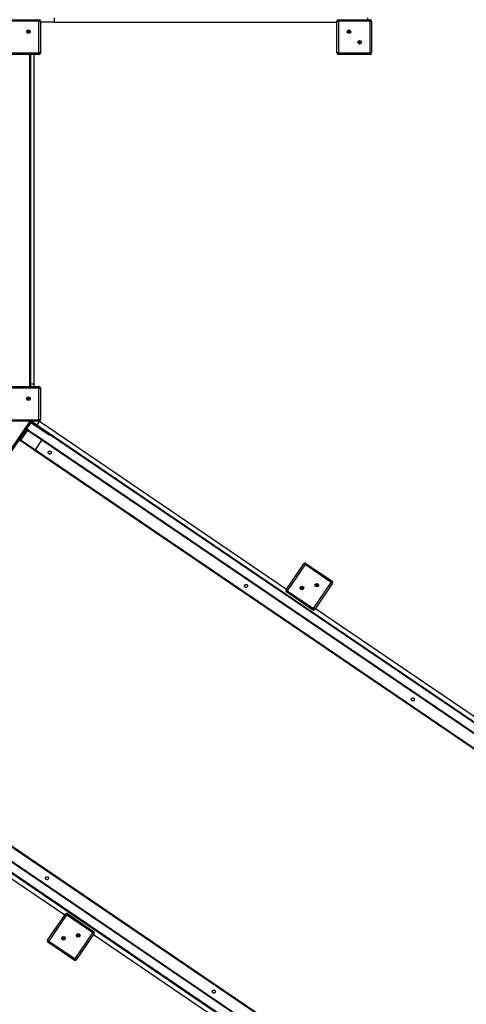
# Model space of a CAD drawing. Units: millimetres. Extents: x 3273 to 14679, y -5070 to 6182.
# Drawn here: x 10981 to 12461, y -2900 to 368 of the extents above; entities that cross this region are included whole.
import ezdxf

# ---------------------------------------------------------------- set-up
doc = ezdxf.new("R2010")
doc.units = ezdxf.units.MM
doc.header["$PDSIZE"] = -1
doc.layers.add('TIPTAP', color=6, linetype='Continuous')
doc.layers.add('TIPTAP_DIM', color=9, linetype='Continuous')
doc.dimstyles.new('000000002E6C9198', dxfattribs={"dimscale": 100, "dimtxt": 1, "dimasz": 1, "dimexe": 1, "dimexo": 1, "dimgap": 1, "dimtad": 1, "dimdec": 0, "dimtxsty": 'Standard', "dimblk": 'OBLIQUE', "dimcen": 2.5, "dimdle": 1, "dimadec": 0, "dimazin": 0, "dimtfac": 1, "dimtdec": 0, "dimtmove": 0, "dimatfit": 3, "dimldrblk": 'OBLIQUE', "dimfxl": 1, "dimfxlon": 1, "dimarcsym": 0})

# ---------------------------------------------------------------- blocks, each defined once
blk = doc.blocks.new('_Oblique')
at = {"color": 0, "linetype": 'ByBlock', "lineweight": -2}
blk.add_line((-0.5, -0.5), (0.5, 0.5), dxfattribs=at)
blk = doc.blocks.new('*D9')
at = {"layer": 'Defpoints', "color": 0, "transparency": 16777216}
for p in [(14573, 5966.1), (4669.3, 2767.4), (14573, -2275.3)]:
    blk.add_point(p, dxfattribs=at)
at = {"layer": 'TIPTAP_DIM', "color": 0, "linetype": 'ByBlock', "lineweight": -2, "transparency": 16777216}
for p, q in [((4669.3, 5866.1), (4669.3, 6066.1)), ((14573, 5866.1), (14573, 6066.1)), ((4569.3, 5966.1), (14673, 5966.1))]:
    blk.add_line(p, q, dxfattribs=at)
at = {"layer": 'TIPTAP_DIM', "color": 0, "lineweight": -2, "transparency": 16777216, "xscale": 100, "yscale": 100, "zscale": 100, "rotation": 180}
blk.add_blockref('_Oblique', (4669.3, 5966.1), dxfattribs=at)
at = {"layer": 'TIPTAP_DIM', "color": 0, "lineweight": -2, "transparency": 16777216, "xscale": 100, "yscale": 100, "zscale": 100}
blk.add_blockref('_Oblique', (14573, 5966.1), dxfattribs=at)
at = {"layer": 'TIPTAP_DIM', "color": 0, "transparency": 16777216, "insert": (9621.1, 6116.1), "char_height": 100, "attachment_point": 5}
blk.add_mtext('9904', dxfattribs=at)
blk = doc.blocks.new('MM122-1_top')
at = {"layer": 'TIPTAP', "linetype": 'Continuous', "lineweight": 25}
for p, q in [((820, -50.6), (925, -50.6)), ((925, -55.6), (820, -55.6)), ((925, -55.6), (925, -50.6)), ((925, -160.6), (925, -55.6)), ((925, -55.6), (930, -55.6)), ((930, -55.6), (930, -160.6)), ((975.1, -59.1), (930, -59.1)), ((975.1, -44.1), (975.1, -59.1)), ((975.1, -59.1), (1913, -59.1)), ((1913, -160.6), (1913, -55.6)), ((1913, -55.6), (1918, -55.6)), ((1918, -50.6), (1918, -55.6)), ((1918, -50.6), (2023, -50.6)), ((1918, -55.6), (1918, -160.6)), ((2023, -55.6), (1918, -55.6)), ((2014.5, -44.1), (2014.5, -50.6)), ((2023, -55.6), (2023, -50.6)), ((2023, -160.6), (2023, -55.6)), ((2023, -55.6), (2028, -55.6)), ((2028, -55.6), (2028, -160.6)), ((889.7, -89.9), (888.7, -89.9)), ((888.7, -89.9), (888.7, -90.9)), ((889, -90.2), (888.7, -89.9)), ((889, -90.5), (888.7, -90.9)), ((888.7, -90.9), (889.7, -90.9)), ((890, -90.2), (889, -90.2)), ((889, -90.2), (889, -90.5)), ((889, -90.5), (890, -90.5)), ((890.7, -88.9), (889.7, -88.9)), ((889.7, -88.9), (889.7, -89.9)), ((890, -89.2), (889.7, -88.9)), ((890, -90.2), (889.7, -89.9)), ((890, -90.5), (889.7, -90.9)), ((889.7, -90.9), (889.7, -91.9)), ((890, -91.5), (889.7, -91.9)), ((889.7, -91.9), (890.7, -91.9)), ((890, -89.2), (890, -90.2)), ((890.3, -89.2), (890, -89.2)), ((890, -90.5), (890, -91.5)), ((890, -91.5), (890.3, -91.5)), ((890.3, -89.2), (890.7, -88.9)), ((890.3, -90.2), (890.3, -89.2)), ((890.3, -90.2), (890.7, -89.9)), ((891.3, -90.2), (890.3, -90.2)), ((890.3, -91.5), (890.3, -90.5)), ((890.3, -90.5), (890.7, -90.9)), ((890.3, -90.5), (891.3, -90.5)), ((890.3, -91.5), (890.7, -91.9)), ((890.7, -89.9), (890.7, -88.9)), ((891.7, -89.9), (890.7, -89.9)), ((890.7, -91.9), (890.7, -90.9)), ((890.7, -90.9), (891.7, -90.9)), ((891.3, -90.2), (891.7, -89.9)), ((891.3, -90.5), (891.3, -90.2)), ((891.3, -90.5), (891.7, -90.9)), ((891.7, -90.9), (891.7, -89.9)), ((1952.3, -89.9), (1951.3, -89.9)), ((1951.3, -89.9), (1951.3, -90.9)), ((1951.6, -90.1), (1951.3, -89.9)), ((1951.6, -90.7), (1951.3, -90.9)), ((1951.3, -90.9), (1952.3, -90.9)), ((1953.3, -88.9), (1952.3, -88.9)), ((1952.3, -88.9), (1952.3, -89.9)), ((1952.6, -89.1), (1952.3, -88.9)), ((1952.6, -90.1), (1952.3, -89.9)), ((1952.6, -90.7), (1952.3, -90.9)), ((1952.3, -90.9), (1952.3, -91.9)), ((1952.6, -91.7), (1952.3, -91.9)), ((1952.3, -91.9), (1953.3, -91.9)), ((1953.1, -89.1), (1953.3, -88.9)), ((1953.1, -90.1), (1953.3, -89.9)), ((1953.1, -90.7), (1953.3, -90.9)), ((1953.1, -91.7), (1953.3, -91.9)), ((1953.3, -89.9), (1953.3, -88.9)), ((1954.3, -89.9), (1953.3, -89.9)), ((1953.3, -90.9), (1954.3, -90.9)), ((1953.3, -91.9), (1953.3, -90.9)), ((1954.1, -90.1), (1954.3, -89.9)), ((1954.1, -90.7), (1954.3, -90.9)), ((1954.3, -90.9), (1954.3, -89.9)), ((1987.7, -125.2), (1986.7, -125.2)), ((1986.7, -125.2), (1986.7, -126.2)), ((1986.9, -125.5), (1986.7, -125.2)), ((1986.9, -126), (1986.7, -126.2)), ((1986.7, -126.2), (1987.7, -126.2)), ((1988.7, -124.2), (1987.7, -124.2)), ((1987.7, -124.2), (1987.7, -125.2)), ((1987.9, -124.5), (1987.7, -124.2)), ((1987.9, -125.5), (1987.7, -125.2)), ((1987.9, -126), (1987.7, -126.2)), ((1987.7, -126.2), (1987.7, -127.2)), ((1987.9, -127), (1987.7, -127.2)), ((1987.7, -127.2), (1988.7, -127.2)), ((1988.4, -124.5), (1988.7, -124.2)), ((1988.4, -125.5), (1988.7, -125.2)), ((1988.4, -126), (1988.7, -126.2)), ((1988.4, -127), (1988.7, -127.2)), ((1988.7, -125.2), (1988.7, -124.2)), ((1989.7, -125.2), (1988.7, -125.2)), ((1988.7, -126.2), (1989.7, -126.2)), ((1988.7, -127.2), (1988.7, -126.2)), ((1989.4, -125.5), (1989.7, -125.2)), ((1989.4, -126), (1989.7, -126.2)), ((1989.7, -126.2), (1989.7, -125.2)), ((820, -160.6), (925, -160.6)), ((925, -165.6), (925, -160.6)), ((930, -160.6), (925, -160.6)), ((1913, -160.6), (1918, -160.6)), ((1918, -160.6), (2023, -160.6)), ((1918, -165.6), (1918, -160.6)), ((2023, -160.6), (2023, -165.6)), ((2023, -160.6), (2028, -160.6)), ((925, -165.6), (820, -165.6)), ((895, -1268.2), (895, -165.6)), ((2023, -165.6), (1918, -165.6)), ((820, -1268.2), (925, -1268.2)), ((925, -1273.2), (820, -1273.2)), ((897.5, -1258.6), (909.5, -1258.6)), ((897.5, -1268.2), (897.5, -1258.6)), ((909.5, -1268.2), (909.5, -1258.6)), ((925, -1273.2), (925, -1268.2)), ((925, -1378.2), (925, -1273.2)), ((925, -1273.2), (930, -1273.2)), ((930, -1273.2), (930, -1378.2)), ((890.7, -1306.5), (889.7, -1306.5)), ((889.7, -1306.5), (889.7, -1307.5)), ((890, -1306.9), (889.7, -1306.5)), ((890, -1306.9), (890, -1307.9)), ((890.3, -1306.9), (890, -1306.9)), ((890.3, -1306.9), (890.7, -1306.5)), ((890.3, -1307.9), (890.3, -1306.9)), ((890.7, -1307.5), (890.7, -1306.5)), ((889.7, -1307.5), (888.7, -1307.5)), ((888.7, -1307.5), (888.7, -1308.5)), ((889, -1307.9), (888.7, -1307.5)), ((889, -1308.2), (888.7, -1308.5)), ((888.7, -1308.5), (889.7, -1308.5)), ((889, -1307.9), (889, -1308.2)), ((890, -1307.9), (889, -1307.9)), ((889, -1308.2), (890, -1308.2)), ((890, -1307.9), (889.7, -1307.5)), ((890, -1308.2), (889.7, -1308.5)), ((889.7, -1308.5), (889.7, -1309.5)), ((890, -1309.2), (889.7, -1309.5)), ((889.7, -1309.5), (890.7, -1309.5)), ((890, -1308.2), (890, -1309.2)), ((890, -1309.2), (890.3, -1309.2)), ((890.3, -1307.9), (890.7, -1307.5)), ((891.3, -1307.9), (890.3, -1307.9)), ((890.3, -1309.2), (890.3, -1308.2)), ((890.3, -1308.2), (890.7, -1308.5)), ((890.3, -1308.2), (891.3, -1308.2)), ((890.3, -1309.2), (890.7, -1309.5)), ((891.7, -1307.5), (890.7, -1307.5)), ((890.7, -1309.5), (890.7, -1308.5)), ((890.7, -1308.5), (891.7, -1308.5)), ((891.3, -1307.9), (891.7, -1307.5)), ((891.3, -1308.2), (891.3, -1307.9)), ((891.3, -1308.2), (891.7, -1308.5)), ((891.7, -1308.5), (891.7, -1307.5)), ((894.5, -1383.2), (177.7, -2436.8)), ((179.1, -2437.7), (895.5, -1384.5)), ((897.9, -1387.2), (183.6, -2437.2)), ((820, -1378.2), (925, -1378.2)), ((925, -1383.2), (820, -1383.2)), ((895.5, -1383.2), (895.5, -1384.3)), ((895.5, -1384.3), (897.5, -1384.3)), ((897.7, -1384.7), (896.6, -1386.3)), ((896.6, -1386.3), (958.6, -1428.1)), ((897.5, -1383.2), (897.5, -1384.3)), ((897.7, -1384.7), (959.7, -1426.5)), ((899.1, -1385.5), (899, -1385.6)), ((914.8, -1396.2), (899.1, -1385.5)), ((901, -1383.2), (918, -1394.7)), ((925.9, -1383.1), (918, -1394.7)), ((918, -1394.7), (2729.5, -2627.1)), ((925, -1383.2), (925, -1378.2)), ((930, -1378.2), (925, -1378.2)), ((927, -1382.8), (1746.2, -1940)), ((861.9, -1443.7), (883.8, -1411.4)), ((864.9, -1445.7), (886.8, -1413.4)), ((886.8, -1413.4), (883.8, -1411.4)), ((934.9, -1446.1), (886.8, -1413.4)), ((888.4, -1410.9), (890.7, -1412.5)), ((890.7, -1412.5), (937.1, -1444)), ((958.6, -1428.1), (959.7, -1426.5)), ((962.7, -1430.9), (958.6, -1428.1)), ((959.7, -1426.5), (963.8, -1429.3)), ((963.8, -1429.3), (962.7, -1430.9)), ((2952.3, -2782.2), (963.7, -1429.5)), ((861.9, -1443.7), (864.9, -1445.7)), ((865.4, -1449.7), (863.1, -1448.1)), ((864.9, -1445.7), (912.9, -1478.4)), ((911.8, -1481.2), (865.4, -1449.7)), ((912.9, -1478.4), (934.9, -1446.1)), ((2907.5, -2788.1), (934.9, -1446.1)), ((937.1, -1444), (2907.8, -2784.6)), ((2882.4, -2821.8), (911.8, -1481.2)), ((912.9, -1478.4), (2885.6, -2820.3)), ((1744.2, -1942.9), (1803.3, -1856.1)), ((1807.4, -1858.9), (1748.4, -1945.7)), ((1807.4, -1858.9), (1803.3, -1856.1)), ((1807.4, -1858.9), (1810.2, -1854.8)), ((1894.2, -1918), (1807.4, -1858.9)), ((1810.2, -1854.8), (1897.1, -1913.8)), ((1835.2, -2004.8), (1894.2, -1918)), ((1898.4, -1920.8), (1839.3, -2007.6)), ((1844.9, -1925.9), (1844.4, -1926.7)), ((1844.4, -1926.7), (1845.2, -1927.3)), ((1844.8, -1926.7), (1844.4, -1926.7)), ((1845.2, -1927.3), (1844.6, -1928.1)), ((1845, -1926.4), (1844.8, -1926.7)), ((1844.8, -1926.7), (1845.7, -1927.2)), ((1845.7, -1926.5), (1844.9, -1925.9)), ((1845, -1926.4), (1844.9, -1925.9)), ((1845.8, -1927), (1845, -1926.4)), ((1845.7, -1927.2), (1845.1, -1928)), ((1845.7, -1927.2), (1845.2, -1927.3)), ((1845.3, -1928.2), (1845.9, -1927.4)), ((1845.4, -1928.7), (1846, -1927.9)), ((1846.3, -1925.7), (1845.7, -1926.5)), ((1845.8, -1927), (1845.7, -1926.5)), ((1846.4, -1926.1), (1845.8, -1927)), ((1845.9, -1927.4), (1846, -1927.9)), ((1845.9, -1927.4), (1846.7, -1927.9)), ((1846, -1927.9), (1846.8, -1928.4)), ((1846.1, -1927.1), (1846.6, -1926.3)), ((1846.1, -1927.1), (1846.6, -1927)), ((1846.9, -1927.7), (1846.1, -1927.1)), ((1847.1, -1926.2), (1846.3, -1925.7)), ((1846.4, -1926.1), (1846.3, -1925.7)), ((1846.6, -1926.3), (1846.4, -1926.1)), ((1846.6, -1927), (1847.1, -1926.2)), ((1846.6, -1926.3), (1847.1, -1926.2)), ((1847.4, -1927.6), (1846.6, -1927)), ((1846.7, -1927.9), (1846.9, -1927.7)), ((1846.8, -1928.4), (1847.4, -1927.6)), ((1846.9, -1927.7), (1847.4, -1927.6)), ((1894.2, -1918), (1897.1, -1913.8)), ((1894.2, -1918), (1898.4, -1920.8)), ((1744.2, -1942.9), (1748.4, -1945.7)), ((1745.6, -1949.9), (1748.4, -1945.7)), ((1832.4, -2008.9), (1745.6, -1949.9)), ((1748.4, -1945.7), (1835.2, -2004.8)), ((1795.8, -1935.3), (1795.2, -1936.1)), ((1795.7, -1936), (1795.2, -1936.1)), ((1795.2, -1936.1), (1796.1, -1936.7)), ((1796.1, -1936.7), (1795.5, -1937.5)), ((1796, -1937.4), (1795.5, -1937.5)), ((1795.5, -1937.5), (1796.3, -1938)), ((1795.9, -1935.7), (1795.7, -1936)), ((1795.7, -1936), (1796.5, -1936.6)), ((1796.6, -1935.8), (1795.8, -1935.3)), ((1795.9, -1935.7), (1795.8, -1935.3)), ((1796.7, -1936.3), (1795.9, -1935.7)), ((1796.5, -1936.6), (1796, -1937.4)), ((1796, -1937.4), (1796.2, -1937.6)), ((1796.5, -1936.6), (1796.1, -1936.7)), ((1796.2, -1937.6), (1796.8, -1936.7)), ((1796.2, -1937.6), (1796.3, -1938)), ((1796.3, -1938), (1796.9, -1937.2)), ((1797.2, -1935), (1796.6, -1935.8)), ((1796.7, -1936.3), (1796.6, -1935.8)), ((1797.3, -1935.5), (1796.7, -1936.3)), ((1796.8, -1936.7), (1796.9, -1937.2)), ((1796.8, -1936.7), (1797.6, -1937.3)), ((1796.9, -1937.2), (1797.7, -1937.8)), ((1797, -1936.5), (1797.5, -1935.7)), ((1797, -1936.5), (1797.4, -1936.4)), ((1797.8, -1937), (1797, -1936.5)), ((1798, -1935.6), (1797.2, -1935)), ((1797.3, -1935.5), (1797.2, -1935)), ((1797.5, -1935.7), (1797.3, -1935.5)), ((1797.4, -1936.4), (1798, -1935.6)), ((1798.3, -1936.9), (1797.4, -1936.4)), ((1797.5, -1935.7), (1798, -1935.6)), ((1797.6, -1937.3), (1797.8, -1937)), ((1797.6, -1937.3), (1797.7, -1937.8)), ((1797.7, -1937.8), (1798.3, -1936.9)), ((1797.8, -1937), (1798.3, -1936.9)), ((1845.1, -1928), (1844.6, -1928.1)), ((1844.6, -1928.1), (1845.4, -1928.7)), ((1845.1, -1928), (1845.3, -1928.2)), ((1845.3, -1928.2), (1845.4, -1928.7)), ((1846.7, -1927.9), (1846.8, -1928.4)), ((1832.4, -2008.9), (1835.2, -2004.8)), ((1839.3, -2007.6), (1835.2, -2004.8)), ((1841.3, -2004.7), (2654.1, -2557.6)), ((2247.7, -3757.9), (275.1, -2416)), ((277.4, -2413.9), (2248, -3754.5)), ((183.6, -2437.2), (2236.8, -3834)), ((253.2, -2448.2), (2225.8, -3790.2)), ((197.7, -2468.6), (1010.5, -3021.5)), ((199.1, -2451.4), (2010.7, -3683.8)), ((2222.7, -3791.7), (252, -2451.1)), ((953.4, -3105.4), (1012.5, -3018.6)), ((1016.6, -3021.4), (957.5, -3108.2)), ((1016.6, -3021.4), (1012.5, -3018.6)), ((1016.6, -3021.4), (1019.4, -3017.3)), ((1103.4, -3080.5), (1016.6, -3021.4)), ((1019.4, -3017.3), (1106.2, -3076.3)), ((1005, -3097.8), (1004.4, -3098.6)), ((1004.9, -3098.5), (1004.4, -3098.6)), ((1004.4, -3098.6), (1005.2, -3099.2)), ((1005.2, -3099.2), (1004.7, -3100)), ((1005.1, -3099.9), (1004.7, -3100)), ((1004.7, -3100), (1005.5, -3100.5)), ((1005.1, -3098.3), (1004.9, -3098.5)), ((1004.9, -3098.5), (1005.7, -3099.1)), ((1005.8, -3098.3), (1005, -3097.8)), ((1005.1, -3098.3), (1005, -3097.8)), ((1005.9, -3098.8), (1005.1, -3098.3)), ((1005.7, -3099.1), (1005.1, -3099.9)), ((1005.1, -3099.9), (1005.4, -3100.1)), ((1005.7, -3099.1), (1005.2, -3099.2)), ((1005.4, -3100.1), (1006, -3099.2)), ((1005.4, -3100.1), (1005.5, -3100.5)), ((1005.5, -3100.5), (1006.1, -3099.7)), ((1006.4, -3097.5), (1005.8, -3098.3)), ((1005.9, -3098.8), (1005.8, -3098.3)), ((1006.4, -3098), (1005.9, -3098.8)), ((1006, -3099.2), (1006.1, -3099.7)), ((1006, -3099.2), (1006.8, -3099.8)), ((1006.1, -3099), (1006.7, -3098.2)), ((1006.1, -3099), (1006.6, -3098.9)), ((1007, -3099.5), (1006.1, -3099)), ((1006.1, -3099.7), (1006.9, -3100.3)), ((1007.2, -3098.1), (1006.4, -3097.5)), ((1006.4, -3098), (1006.4, -3097.5)), ((1006.7, -3098.2), (1006.4, -3098)), ((1006.6, -3098.9), (1007.2, -3098.1)), ((1007.4, -3099.5), (1006.6, -3098.9)), ((1006.7, -3098.2), (1007.2, -3098.1)), ((1006.8, -3099.8), (1007, -3099.5)), ((1006.8, -3099.8), (1006.9, -3100.3)), ((1006.9, -3100.3), (1007.4, -3099.5)), ((1007, -3099.5), (1007.4, -3099.5)), ((1044.4, -3167.3), (1103.4, -3080.5)), ((1107.6, -3083.3), (1048.5, -3170.1)), ((1054.1, -3088.4), (1053.5, -3089.3)), ((1054, -3089.2), (1053.5, -3089.3)), ((1053.5, -3089.3), (1054.3, -3089.8)), ((1054.3, -3089.8), (1053.8, -3090.6)), ((1054.3, -3090.5), (1053.8, -3090.6)), ((1053.8, -3090.6), (1054.6, -3091.2)), ((1054.2, -3088.9), (1054, -3089.2)), ((1054, -3089.2), (1054.8, -3089.7)), ((1054.9, -3089), (1054.1, -3088.4)), ((1054.2, -3088.9), (1054.1, -3088.4)), ((1055, -3089.5), (1054.2, -3088.9)), ((1054.8, -3089.7), (1054.3, -3089.8)), ((1054.8, -3089.7), (1054.3, -3090.5)), ((1054.3, -3090.5), (1054.5, -3090.7)), ((1054.5, -3090.7), (1055.1, -3089.9)), ((1054.5, -3090.7), (1054.6, -3091.2)), ((1054.6, -3091.2), (1055.2, -3090.4)), ((1055.5, -3088.2), (1054.9, -3089)), ((1055, -3089.5), (1054.9, -3089)), ((1055.6, -3088.6), (1055, -3089.5)), ((1055.1, -3089.9), (1055.2, -3090.4)), ((1055.1, -3089.9), (1055.9, -3090.5)), ((1055.2, -3090.4), (1056, -3090.9)), ((1055.3, -3089.6), (1055.8, -3088.8)), ((1055.3, -3089.6), (1055.7, -3089.5)), ((1056.1, -3090.2), (1055.3, -3089.6)), ((1056.3, -3088.7), (1055.5, -3088.2)), ((1055.6, -3088.6), (1055.5, -3088.2)), ((1055.8, -3088.8), (1055.6, -3088.6)), ((1055.7, -3089.5), (1056.3, -3088.7)), ((1056.6, -3090.1), (1055.7, -3089.5)), ((1055.8, -3088.8), (1056.3, -3088.7)), ((1055.9, -3090.5), (1056.1, -3090.2)), ((1055.9, -3090.5), (1056, -3090.9)), ((1056, -3090.9), (1056.6, -3090.1)), ((1056.1, -3090.2), (1056.6, -3090.1)), ((1103.4, -3080.5), (1106.2, -3076.3)), ((1103.4, -3080.5), (1107.6, -3083.3)), ((1105.6, -3086.2), (1918.4, -3639.1)), ((953.4, -3105.4), (957.5, -3108.2)), ((954.7, -3112.4), (957.5, -3108.2)), ((1041.6, -3171.4), (954.7, -3112.4)), ((957.5, -3108.2), (1044.4, -3167.3)), ((1041.6, -3171.4), (1044.4, -3167.3)), ((1048.5, -3170.1), (1044.4, -3167.3))]:
    blk.add_line(p, q, dxfattribs=at)
at = {"layer": 'TIPTAP', "linetype": 'Continuous', "lineweight": 25, "flags": 128}
for points in [[(964.7, -1490), (963.7, -1491), (962.6, -1491.8), (961.2, -1492.2), (959.9, -1492.2), (958.5, -1491.9), (957.4, -1491.2), (956.4, -1490.2), (955.8, -1489), (955.5, -1487.6), (955.6, -1486.3), (956, -1484.9), (956.8, -1483.8), (957.8, -1482.9), (959.1, -1482.3), (960.5, -1482.1), (961.8, -1482.2), (963.1, -1482.8), (964.2, -1483.6), (965, -1484.7), (965.4, -1486), (965.5, -1487.4), (965.3, -1488.7), (964.7, -1490)], [(1615.4, -1932.7), (1614.5, -1933.7), (1613.3, -1934.5), (1612, -1934.9), (1610.6, -1934.9), (1609.3, -1934.6), (1608.1, -1933.9), (1607.2, -1932.9), (1606.5, -1931.7), (1606.3, -1930.3), (1606.3, -1929), (1606.8, -1927.6), (1607.6, -1926.5), (1608.6, -1925.6), (1609.9, -1925), (1611.2, -1924.8), (1612.6, -1924.9), (1613.9, -1925.5), (1614.9, -1926.3), (1615.7, -1927.4), (1616.2, -1928.7), (1616.3, -1930.1), (1616, -1931.4), (1615.4, -1932.7)], [(2168.6, -2309), (2167.7, -2310), (2166.5, -2310.8), (2165.2, -2311.2), (2163.8, -2311.2), (2162.5, -2310.9), (2161.3, -2310.2), (2160.3, -2309.2), (2159.7, -2308), (2159.4, -2306.6), (2159.5, -2305.3), (2159.9, -2303.9), (2160.7, -2302.8), (2161.8, -2301.9), (2163, -2301.3), (2164.4, -2301.1), (2165.7, -2301.2), (2167, -2301.8), (2168.1, -2302.6), (2168.9, -2303.7), (2169.4, -2305), (2169.5, -2306.4), (2169.2, -2307.7), (2168.6, -2309)], [(955.7, -2902.5), (954.7, -2903.6), (953.6, -2904.3), (952.2, -2904.7), (950.9, -2904.8), (949.5, -2904.4), (948.4, -2903.7), (947.4, -2902.8), (946.8, -2901.5), (946.5, -2900.2), (946.6, -2898.8), (947, -2897.5), (947.8, -2896.4), (948.8, -2895.5), (950.1, -2894.9), (951.5, -2894.7), (952.8, -2894.8), (954.1, -2895.3), (955.2, -2896.2), (956, -2897.3), (956.4, -2898.6), (956.5, -2899.9), (956.3, -2901.3), (955.7, -2902.5)], [(1508.8, -3278.8), (1507.9, -3279.9), (1506.7, -3280.6), (1505.4, -3281), (1504, -3281.1), (1502.7, -3280.7), (1501.5, -3280), (1500.6, -3279.1), (1499.9, -3277.8), (1499.6, -3276.5), (1499.7, -3275.1), (1500.2, -3273.8), (1500.9, -3272.7), (1502, -3271.8), (1503.3, -3271.2), (1504.6, -3271), (1506, -3271.1), (1507.2, -3271.6), (1508.3, -3272.5), (1509.1, -3273.6), (1509.6, -3274.9), (1509.7, -3276.2), (1509.4, -3277.6), (1508.8, -3278.8)]]:
    blk.add_lwpolyline(points, dxfattribs=at)
at = {"layer": 'TIPTAP', "linetype": 'Continuous', "lineweight": 25}
for centre, radius in [((890.2, -90.4), 6), ((890.2, -90.4), 3), ((1952.8, -90.4), 6), ((1952.8, -90.4), 3), ((1988.2, -125.7), 6), ((1988.2, -125.7), 3), ((890.2, -1308), 6), ((890.2, -1308), 3), ((1845.9, -1927.2), 6), ((1845.9, -1927.2), 3), ((1796.8, -1936.5), 6), ((1796.8, -1936.5), 3), ((1005.9, -3099), 6), ((1005.9, -3099), 3), ((1055, -3089.7), 6), ((1055, -3089.7), 3)]:
    blk.add_circle(centre, radius, dxfattribs=at)
for centre, radius, start, end in [((925, -55.6), 5, 360, 90), ((1918, -55.6), 5, 90, 180), ((2023, -55.6), 5, 360, 90), ((925, -160.6), 5, 270, 360), ((1918, -160.6), 5, 180, 270), ((2023, -160.6), 5, 270, 0), ((925, -1273.2), 5, 360, 90), ((898, -1384.3), 2.5, 180, 236), ((898, -1384.3), 0.5, 180, 236), ((925, -1378.2), 5, 270, 360), ((1807.4, -1858.9), 5, 55.7734, 145.7734), ((1894.2, -1918), 5, 325.7734, 55.7734), ((1748.4, -1945.7), 5, 145.7734, 235.7734), ((1835.2, -2004.8), 5, 235.7734, 325.7734), ((1016.6, -3021.4), 5, 55.7734, 145.7734), ((1103.4, -3080.5), 5, 325.7734, 55.7734), ((957.5, -3108.2), 5, 145.7734, 235.7734), ((1044.4, -3167.3), 5, 235.7734, 325.7734)]:
    blk.add_arc(centre, radius, start, end, dxfattribs=at)
for centre, major_axis, ratio, start_param, end_param in [((898.6, -1385.2), (-0.79, 4.15), 0.090234, 4.622399, 5.204254), ((886.7, -1413.4), (2.88, -1.96), 0.85995, 1.570796, 3.141593), ((889.1, -1415), (1.69, 2.48), 0.909699, 0, 1.570796), ((864.8, -1445.6), (2.88, -1.96), 0.85995, 3.141593, 4.712389), ((867.1, -1447.2), (1.69, 2.48), 0.909699, 1.570796, 3.141593), ((935.4, -1446.5), (1.69, 2.48), 0.228512, 0, 1.570796), ((913.5, -1478.8), (1.69, 2.48), 0.228512, 1.570796, 3.141593)]:
    blk.add_ellipse(centre, major_axis=major_axis, ratio=ratio, start_param=start_param, end_param=end_param, dxfattribs=at)
for points in [[(897.5, -1258.6), (897.5, -1232.8), (897.5, -1181.3), (897.5, -1104.1), (897.5, -1027), (897.5, -949.9), (897.5, -872.9), (897.5, -795.9), (897.5, -719), (897.5, -644.6), (897.5, -572.9), (897.5, -503.7), (897.5, -434.5), (897.5, -365.3), (897.5, -295.9), (897.5, -229.4), (897.5, -185.9), (897.5, -165.6)], [(909.5, -1258.6), (909.5, -1232.8), (909.5, -1181.3), (909.5, -1104.1), (909.5, -1027), (909.5, -949.9), (909.5, -872.9), (909.5, -795.9), (909.5, -719), (909.5, -644.6), (909.5, -572.9), (909.5, -503.7), (909.5, -434.5), (909.5, -365.3), (909.5, -295.9), (909.5, -229.4), (909.5, -185.9), (909.5, -165.6)]]:
    blk.add_open_spline(points, degree=3, knots=[0, 0, 0, 0, 0.07056, 0.141115, 0.211674, 0.282239, 0.35281, 0.423383, 0.493952, 0.564513, 0.627862, 0.691197, 0.754517, 0.817825, 0.881126, 0.944429, 1, 1, 1, 1], dxfattribs=at)

msp = doc.modelspace()

# ---------------------------------------------------------------- block references
msp.add_blockref('MM122-1_top', (10119.6, 418.7))

# ---------------------------------------------------------------- dimensions: what is measured, and where the dimension line sits
at = {"layer": 'TIPTAP_DIM'}
dim = msp.add_linear_dim(base=(14573, 5966.1), p1=(4669.3, 2767.4), p2=(14573, -2275.3), dimstyle='000000002E6C9198', dxfattribs=at)
dim.commit()
dim.dimension.update_dxf_attribs({"geometry": '*D9', "text_midpoint": (9621.1, 6116.1)})

doc.saveas('drawing.dxf')
